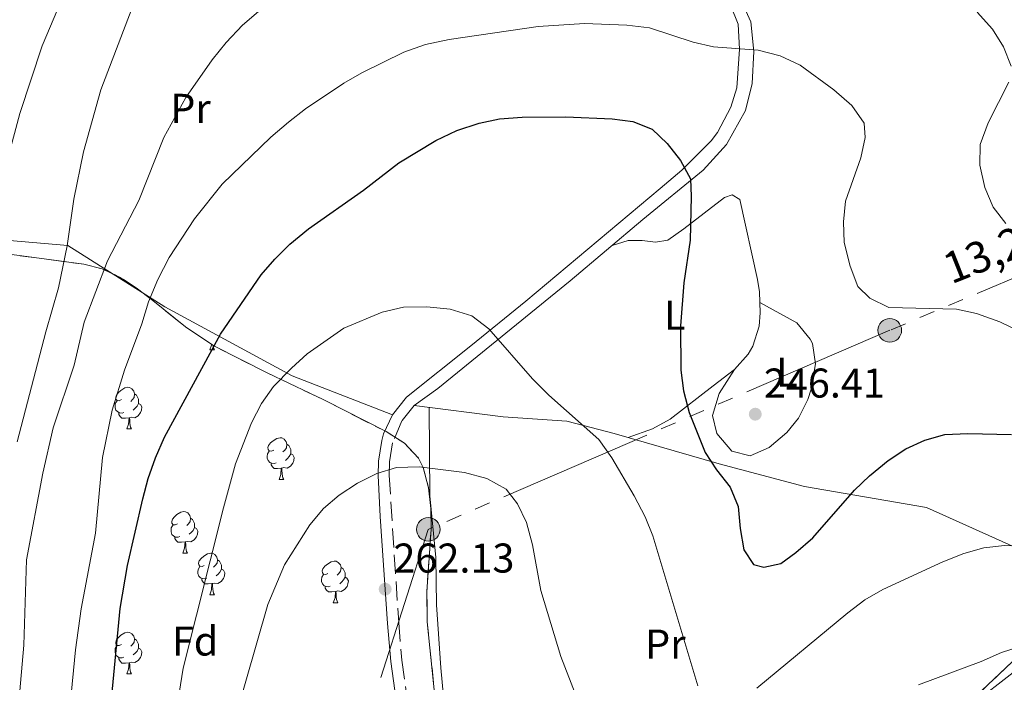
# Model space of a CAD drawing. Extents: x 616101 to 620607, y 775503 to 778550.
# Drawn here: x 617034 to 617271, y 777054 to 777213 of the extents above; entities that cross this region are included whole.
import ezdxf
from ezdxf.enums import TextEntityAlignment as Align

# ---------------------------------------------------------------- set-up
doc = ezdxf.new("R2010")
doc.units = 0
doc.header["$MEASUREMENT"] = 0
doc.linetypes.add('5elect', pattern=[127.5, 75, -7.5, 7.5, -7.5, 7.5, -7.5, 7.5, -7.5])
doc.linetypes.add('DGN Style 3', pattern=[6.418258, 4.58447, -1.833788])
for name, color, linetype in [('Nivel 20', 7, 'Continuous'), ('Nivel 21', 7, 'Continuous'), ('Nivel 32', 7, 'Continuous'), ('Nivel 35', 7, 'Continuous'), ('Nivel 36', 7, 'Continuous'), ('Nivel 37', 7, 'Continuous'), ('Nivel 4', 7, 'Continuous'), ('Nivel 41', 7, 'Continuous'), ('Nivel 44', 7, 'Continuous'), ('Nivel 5', 7, 'Continuous'), ('Nivel 57', 7, 'Continuous'), ('Nivel 61', 7, 'Continuous'), ('Nivel 63', 7, 'Continuous'), ('Nivel 7', 7, 'Continuous')]:
    doc.layers.add(name, color=color, linetype=linetype)
doc.styles.add('Style-arial', font='arial.shx', dxfattribs={"bigfont": 'arialbig.shx'})
doc.styles.add('Style-arialn', font='arialn.shx', dxfattribs={"bigfont": 'arialnbig.shx'})
doc.styles.add('Style-arialni', font='arialni.shx', dxfattribs={"bigfont": 'arialnibig.shx'})
doc.linetypes.add('5zonar', pattern='A,-5,[1,dgnlstyle.shx,S=0.08,R=0,X=0,Y=0],-5', length=10)

# ---------------------------------------------------------------- blocks, each defined once
blk = doc.blocks.new('5PATER')
at = {"layer": 'Nivel 7', "linetype": 'Continuous', "lineweight": 0}
h = blk.add_hatch(color=19, dxfattribs=at)
edge = h.paths.add_edge_path()
edge.add_arc((0, 0), 1.56, 315, 675)
blk = doc.blocks.new('5PELE_1')
at = {"layer": 'Nivel 32', "linetype": 'Continuous', "lineweight": 0}
h = blk.add_hatch(color=9, dxfattribs=at)
edge = h.paths.add_edge_path()
edge.add_arc((0, 0), 2.85, 0, 360)
at = {"layer": 'Nivel 32', "color": 8, "linetype": 'Continuous', "lineweight": 0}
blk.add_circle((0, 0, 0), 2.85, dxfattribs=at)

msp = doc.modelspace()

# ---------------------------------------------------------------- linework, layer by layer
at = {"layer": 'Nivel 20', "color": 19, "linetype": 'Continuous', "lineweight": 0, "ltscale": 0.5}
for points in [[(617322.04, 777139.84, 242.39), (617293.08, 777077.74, 258.45), (617252.66, 777095.93, 253.94), (617223.23, 777100.98, 250.52), (617202.67, 777106.47, 250.17), (617177.42, 777113.74, 255.04), (617166, 777116.7, 257.2), (617150.64, 777117.74, 258.7), (617129.21, 777120.49, 258.8), (617134.95, 777124.58, 258.3), (617166.78, 777150.49, 254.29), (617184.29, 777165.27, 252.18), (617198.85, 777177.18, 250.67), (617204.5, 777183.39, 249.72), (617209.06, 777191.57, 248.92), (617210.63, 777198.07, 247.61), (617211.03, 777205.75, 246.1), (617210.33, 777212.9, 244.8), (617208.03, 777218.1, 244.2), (617205.22, 777222.62, 243.72)], [(617203.52, 777220.05, 243.72), (617205.43, 777216.96, 244.25), (617207.3, 777212.4, 245.19), (617207.63, 777206.35, 246.16), (617206.93, 777197.02, 248.01), (617205.51, 777192.33, 248.9), (617202.33, 777186.27, 249.95), (617200.74, 777184.23, 250.22), (617193.67, 777177.17, 250.79), (617188.52, 777172.81, 251.32), (617156.1, 777145.6, 255.12), (617142.84, 777134.86, 256.8), (617127.4, 777122.49, 258.25), (617123.98, 777118.21, 258.6)], [(617123.98, 777118.21, 258.6), (617099.85, 777127.67, 255.19), (617069.14, 777144.26, 244.9), (617045.78, 777159.04, 236.72), (617014.78, 777161.73, 226.21)]]:
    msp.add_polyline3d(points, dxfattribs=at)
at = {"layer": 'Nivel 21', "color": 19, "linetype": 'DGN Style 3', "lineweight": 0}
msp.add_polyline3d([(617129.21, 777120.49, 258.26), (617126.25, 777116.79, 258.6), (617124.01, 777111.48, 259.2), (617123.26, 777106.85, 259.61), (617123.18, 777103.7, 259.91), (617125.48, 777068.21, 263.34), (617126.26, 777059.14, 263.72), (617127.85, 777047.37, 264.02), (617128.66, 777027.95, 265.58), (617129.87, 777003.03, 266.76), (617131.02, 776982.27, 268.1), (617134.88, 776915.78, 274.71), (617136.24, 776906.13, 276.03), (617137.69, 776898.39, 277.02), (617140.48, 776886.31, 278.07), (617141.9, 776881.8, 278.2), (617142.52, 776880.44, 278.33), (617145.39, 776877.25, 278.76), (617151.36, 776872.99, 279.52)], dxfattribs=at)
at = {"layer": 'Nivel 21', "color": 19, "linetype": 'Continuous', "lineweight": 0}
msp.add_polyline3d([(617123.98, 777118.21, 258.6), (617121.84, 777113.7, 259.05), (617121.4, 777112.05, 259.2), (617120.6, 777107.09, 259.61), (617120.51, 777103.66, 259.91), (617121.03, 777093.73, 260.88), (617122.82, 777068, 263.34), (617123.6, 777058.84, 263.72), (617125.19, 777047.14, 264.02), (617125.99, 777027.83, 265.58), (617127.2, 777002.89, 266.76), (617128.35, 776982.12, 268.1), (617132.22, 776915.52, 274.71), (617133.61, 776905.7, 276.03), (617135.08, 776897.84, 277.02), (617137.9, 776885.61, 278.07), (617139.4, 776880.84, 278.2), (617140.27, 776878.96, 278.33), (617143.62, 776875.23, 278.76), (617150.75, 776870.35, 279.58)], dxfattribs=at)
at = {"layer": 'Nivel 32', "color": 6, "linetype": '5elect', "lineweight": 0, "ltscale": 0.5}
msp.add_polyline3d([(617447.57, 777895.77, 173.28), (617452.04, 777775.42, 173.44), (617454.26, 777695.66, 173.27), (617456.49, 777627.9, 175), (617458.74, 777513.93, 179.05), (617445.96, 777284.81, 191.98), (617444.29, 777224.86, 206.28), (617373.88, 777194.39, 220.83), (617299.39, 777162.07, 237.02), (617243.8, 777138.61, 245.85), (617132.62, 777090.65, 262.01), (617102.72, 776997.07, 265.42), (617071.59, 776903.24, 266.31), (617046.02, 776821.92, 259.88), (617022.03, 776739.93, 249.97)], dxfattribs=at)
at = {"layer": 'Nivel 35', "color": 92, "linetype": '5zonar', "lineweight": 0, "ltscale": 0.5}
for points in [[(617014.83, 777159.18, 229.57), (617049.6, 777154.54, 244.93), (617054.01, 777153.43, 246.8), (617058.21, 777151.45, 248.42), (617062.26, 777148.83, 249.83), (617066.22, 777145.8, 251.08), (617074.11, 777139.43, 253.23), (617080.9, 777134.88, 254.87), (617093.98, 777128.27, 257.79), (617107.41, 777121.87, 260.24), (617122.44, 777114.2, 261.86), (617126.84, 777111.45, 262.2), (617130.29, 777107.83, 262.54), (617131.39, 777105.59, 262.7), (617132.68, 777100.64, 263.02), (617133.24, 777095.67, 263.35), (617133.27, 777090.67, 263.67), (617132.25, 777075.65, 264.64), (617132.37, 777068.4, 265.11), (617135.43, 777038.64, 267.21)], [(617263.18, 777049.15, 268.91), (617277.48, 777062.68, 267.41)]]:
    msp.add_polyline3d(points, dxfattribs=at)
at = {"layer": 'Nivel 36', "color": 92, "linetype": 'Continuous', "lineweight": 0, "flags": 128}
for points in [[(617079.94, 777133.89), (617080.38, 777135.05), (617080.39, 777135.22)], [(617080.7, 777135.02), (617080.74, 777134.69), (617080.85, 777134.29), (617081.07, 777133.89)], [(617079.94, 777133.89), (617081.07, 777133.89)], [(617058.67, 777121.9), (617058.14, 777121.64), (617057.61, 777121.69), (617057.34, 777122.06), (617057.29, 777122.49), (617057.45, 777123.01), (617057.93, 777123.6), (617058.56, 777124.13), (617059.46, 777124.72), (617060.21, 777124.88), (617060.63, 777124.82), (617061.16, 777124.51), (617061.69, 777123.92), (617061.85, 777123.28), (617061.74, 777122.43), (617061.32, 777121.9), (617060.9, 777121.48)], [(617061.85, 777123.28), (617062.33, 777122.97), (617062.64, 777122.33), (617062.8, 777122.01), (617062.8, 777121.43), (617062.8, 777121), (617062.43, 777120.31), (617062.01, 777119.83), (617061.53, 777119.41)], [(617059.25, 777118.82), (617058.83, 777118.66), (617058.24, 777118.72), (617057.77, 777118.93), (617057.34, 777119.36), (617057.13, 777119.94), (617057.13, 777120.36), (617057.18, 777120.95), (617057.61, 777121.64)], [(617062.8, 777121), (617063.26, 777120.75), (617063.6, 777120.14), (617063.49, 777119.41), (617063.28, 777118.77), (617062.7, 777118.03), (617061.9, 777117.55), (617061.05, 777117.66), (617060.62, 777117.53)], [(617060.51, 777117.53), (617059.62, 777117.44), (617058.78, 777117.44), (617058.35, 777117.87), (617058.03, 777118.35), (617058.03, 777118.66)], [(617059.97, 777114.84), (617060.4, 777116), (617060.51, 777117.53), (617060.62, 777117.53), (617060.66, 777116.94), (617060.69, 777116.26), (617060.76, 777115.64), (617060.88, 777115.24), (617061.09, 777114.84)], [(617059.97, 777114.84), (617061.09, 777114.84)], [(617095.36, 777109.76), (617094.83, 777109.5), (617094.3, 777109.55), (617094.03, 777109.92), (617093.98, 777110.35), (617094.14, 777110.87), (617094.62, 777111.46), (617095.25, 777111.99), (617096.15, 777112.58), (617096.9, 777112.74), (617097.32, 777112.68), (617097.85, 777112.37), (617098.38, 777111.78), (617098.54, 777111.14), (617098.43, 777110.29), (617098.01, 777109.76), (617097.59, 777109.34)], [(617095.94, 777106.68), (617095.52, 777106.52), (617094.93, 777106.58), (617094.46, 777106.79), (617094.03, 777107.22), (617093.82, 777107.8), (617093.82, 777108.22), (617093.87, 777108.81), (617094.3, 777109.5)], [(617098.54, 777111.14), (617099.02, 777110.83), (617099.33, 777110.19), (617099.49, 777109.87), (617099.49, 777109.29), (617099.49, 777108.86), (617099.12, 777108.17), (617098.7, 777107.69), (617098.22, 777107.27)], [(617097.2, 777105.39), (617096.31, 777105.3), (617095.47, 777105.3), (617095.04, 777105.73), (617094.72, 777106.21), (617094.72, 777106.52)], [(617099.49, 777108.86), (617099.95, 777108.61), (617100.29, 777108), (617100.18, 777107.27), (617099.97, 777106.63), (617099.39, 777105.89), (617098.59, 777105.41), (617097.74, 777105.52), (617097.31, 777105.39)], [(617096.66, 777102.7), (617097.09, 777103.86), (617097.2, 777105.39), (617097.31, 777105.39), (617097.35, 777104.8), (617097.38, 777104.12), (617097.45, 777103.5), (617097.57, 777103.1), (617097.78, 777102.7)], [(617096.66, 777102.7), (617097.78, 777102.7)], [(617072.17, 777091.99), (617071.64, 777091.73), (617071.11, 777091.78), (617070.84, 777092.15), (617070.79, 777092.58), (617070.95, 777093.1), (617071.43, 777093.69), (617072.06, 777094.22), (617072.96, 777094.81), (617073.71, 777094.97), (617074.13, 777094.91), (617074.66, 777094.6), (617075.19, 777094.01), (617075.35, 777093.37), (617075.24, 777092.52), (617074.82, 777091.99), (617074.4, 777091.57)], [(617075.35, 777093.37), (617075.83, 777093.06), (617076.14, 777092.42), (617076.3, 777092.1), (617076.3, 777091.52), (617076.3, 777091.09), (617075.93, 777090.4), (617075.51, 777089.92), (617075.03, 777089.5)], [(617072.75, 777088.91), (617072.33, 777088.75), (617071.74, 777088.81), (617071.27, 777089.02), (617070.84, 777089.45), (617070.63, 777090.03), (617070.63, 777090.45), (617070.68, 777091.04), (617071.11, 777091.73)], [(617076.3, 777091.09), (617076.76, 777090.84), (617077.1, 777090.23), (617076.99, 777089.5), (617076.78, 777088.86), (617076.2, 777088.12), (617075.4, 777087.64), (617074.55, 777087.75), (617074.12, 777087.62)], [(617074.01, 777087.62), (617073.12, 777087.53), (617072.28, 777087.53), (617071.85, 777087.96), (617071.53, 777088.44), (617071.53, 777088.75)], [(617073.47, 777084.93), (617073.9, 777086.09), (617074.01, 777087.62), (617074.12, 777087.62), (617074.16, 777087.03), (617074.19, 777086.35), (617074.26, 777085.73), (617074.38, 777085.33), (617074.59, 777084.93)], [(617073.47, 777084.93), (617074.59, 777084.93)], [(617078.64, 777081.96), (617078.11, 777081.69), (617077.58, 777081.75), (617077.32, 777082.12), (617077.26, 777082.54), (617077.42, 777083.06), (617077.9, 777083.66), (617078.54, 777084.19), (617079.44, 777084.77), (617080.18, 777084.93), (617080.61, 777084.88), (617081.14, 777084.56), (617081.67, 777083.98), (617081.83, 777083.34), (617081.72, 777082.49), (617081.29, 777081.96), (617080.87, 777081.53)], [(617081.83, 777083.34), (617082.3, 777083.02), (617082.62, 777082.38), (617082.78, 777082.06), (617082.78, 777081.48), (617082.78, 777081.06), (617082.41, 777080.37), (617081.99, 777079.89), (617081.51, 777079.47)], [(617108.42, 777080.05), (617107.89, 777079.79), (617107.36, 777079.84), (617107.09, 777080.21), (617107.04, 777080.64), (617107.2, 777081.16), (617107.68, 777081.75), (617108.31, 777082.28), (617109.21, 777082.87), (617109.96, 777083.03), (617110.38, 777082.97), (617110.91, 777082.66), (617111.44, 777082.07), (617111.6, 777081.43), (617111.49, 777080.58), (617111.07, 777080.05), (617110.65, 777079.63)], [(617079.23, 777078.88), (617078.8, 777078.72), (617078.22, 777078.78), (617077.74, 777078.99), (617077.32, 777079.41), (617077.1, 777080), (617077.1, 777080.42), (617077.16, 777081), (617077.58, 777081.69)], [(617082.78, 777081.06), (617083.23, 777080.81), (617083.58, 777080.19), (617083.47, 777079.47), (617083.26, 777078.83), (617082.67, 777078.09), (617081.88, 777077.61), (617081.03, 777077.71), (617080.6, 777077.58)], [(617111.6, 777081.43), (617112.08, 777081.12), (617112.39, 777080.48), (617112.55, 777080.16), (617112.55, 777079.58), (617112.55, 777079.15), (617112.18, 777078.46), (617111.76, 777077.98), (617111.28, 777077.56)], [(617080.49, 777077.58), (617079.6, 777077.5), (617078.75, 777077.5), (617078.33, 777077.93), (617078.01, 777078.4), (617078.01, 777078.72)], [(617109, 777076.97), (617108.58, 777076.81), (617107.99, 777076.87), (617107.52, 777077.08), (617107.09, 777077.51), (617106.88, 777078.09), (617106.88, 777078.51), (617106.93, 777079.1), (617107.36, 777079.79)], [(617112.55, 777079.15), (617113.01, 777078.9), (617113.35, 777078.29), (617113.24, 777077.56), (617113.03, 777076.92), (617112.45, 777076.18), (617111.65, 777075.7), (617110.8, 777075.81), (617110.37, 777075.68)], [(617079.94, 777074.9), (617080.38, 777076.06), (617080.49, 777077.58), (617080.6, 777077.58), (617080.63, 777077), (617080.67, 777076.31), (617080.74, 777075.7), (617080.85, 777075.3), (617081.07, 777074.9)], [(617110.26, 777075.68), (617109.37, 777075.59), (617108.53, 777075.59), (617108.1, 777076.02), (617107.78, 777076.5), (617107.78, 777076.81)], [(617109.72, 777072.99), (617110.15, 777074.15), (617110.26, 777075.68), (617110.37, 777075.68), (617110.41, 777075.09), (617110.44, 777074.41), (617110.51, 777073.79), (617110.63, 777073.39), (617110.84, 777072.99)], [(617079.94, 777074.9), (617081.07, 777074.9)], [(617109.72, 777072.99), (617110.84, 777072.99)], [(617058.67, 777062.91), (617058.14, 777062.64), (617057.61, 777062.7), (617057.34, 777063.07), (617057.29, 777063.49), (617057.45, 777064.01), (617057.93, 777064.61), (617058.56, 777065.14), (617059.46, 777065.72), (617060.21, 777065.88), (617060.63, 777065.83), (617061.16, 777065.51), (617061.69, 777064.93), (617061.85, 777064.29), (617061.74, 777063.44), (617061.32, 777062.91), (617060.9, 777062.48)], [(617061.85, 777064.29), (617062.33, 777063.97), (617062.64, 777063.33), (617062.8, 777063.01), (617062.8, 777062.43), (617062.8, 777062.01), (617062.43, 777061.32), (617062.01, 777060.84), (617061.53, 777060.42)], [(617059.25, 777059.83), (617058.83, 777059.67), (617058.24, 777059.73), (617057.77, 777059.94), (617057.34, 777060.36), (617057.13, 777060.95), (617057.13, 777061.37), (617057.18, 777061.95), (617057.61, 777062.64)], [(617062.8, 777062.01), (617063.26, 777061.76), (617063.6, 777061.14), (617063.49, 777060.42), (617063.28, 777059.78), (617062.7, 777059.04), (617061.9, 777058.56), (617061.05, 777058.66), (617060.62, 777058.53)], [(617060.51, 777058.53), (617059.62, 777058.45), (617058.78, 777058.45), (617058.35, 777058.88), (617058.03, 777059.35), (617058.03, 777059.67)], [(617059.97, 777055.85), (617060.4, 777057.01), (617060.51, 777058.53), (617060.62, 777058.53), (617060.66, 777057.95), (617060.69, 777057.26), (617060.76, 777056.65), (617060.88, 777056.25), (617061.09, 777055.85)], [(617059.97, 777055.85), (617061.09, 777055.85)]]:
    msp.add_lwpolyline(points, dxfattribs=at)
at = {"layer": 'Nivel 36', "color": 92, "linetype": 'Continuous', "lineweight": 0}
for points in [[(617180.76, 777112.78, 254.09), (617186.67, 777114.9, 252.43), (617190.87, 777117.22, 251.2), (617201.22, 777125.23, 248.41), (617206.36, 777129.19, 247.76), (617209.71, 777132.84, 247.59), (617210.82, 777134.78, 247.61), (617212.33, 777139.63, 247.73), (617212.56, 777142.84, 247.81), (617212.39, 777147.85, 247.94), (617211.95, 777150.85, 248.01), (617207.7, 777170.11, 249.47), (617205.83, 777171.24, 249.67), (617204.02, 777170.63, 249.57), (617194.2, 777163.05, 250.97), (617190.33, 777160.35, 251.18), (617187.34, 777159.84, 251.13), (617184.13, 777160.27, 251.38), (617180.76, 777160.23, 251.68), (617176.92, 777159.05, 251.93)], [(617206.36, 777129.19, 247.06), (617202.69, 777123.35, 247.16), (617201.06, 777118.11, 247.16), (617202.1, 777113.71, 247.06), (617205.74, 777109.51, 246.91), (617210.2, 777108.36, 246.76), (617214.75, 777110.35, 246.75), (617219.03, 777113.95, 246.84), (617221.83, 777117.48, 246.91), (617224.06, 777121.95, 246.98), (617224.9, 777124.42, 247.01), (617225.91, 777130.53, 246.91), (617225.16, 777135.43, 246.78), (617224.64, 777136.51, 246.76), (617221.4, 777140.45, 246.74), (617212.48, 777145.27, 247.56)], [(617138.34, 777027.96, 265.09), (617135.65, 777057.27, 264.19), (617134.62, 777072.47, 263.58), (617134.4, 777083.88, 262.77), (617132.96, 777098.76, 261.37), (617132.79, 777120.03, 258.79)], [(617293.08, 777077.74, 258.45), (617294.53, 777074.03, 258.95), (617292.69, 777070.68, 259.66), (617276.76, 777058.67, 261.16), (617260.61, 777046.13, 263.5)]]:
    msp.add_polyline3d(points, dxfattribs=at)
at = {"layer": 'Nivel 4', "color": 25, "linetype": 'Continuous', "lineweight": 30, "elevation": 250, "flags": 128}
msp.add_lwpolyline([(617054.75, 777033.79), (617058.34, 777071.58), (617060.13, 777081.97), (617063.83, 777098.03), (617065.08, 777102.87), (617066.92, 777107.88), (617069.02, 777112.87), (617082.53, 777137.65), (617092.37, 777151.98), (617095.63, 777155.77), (617099.26, 777159.38), (617103.73, 777163.02), (617117.02, 777172.39), (617125.51, 777178.96), (617134.39, 777184.3), (617139.52, 777186.73), (617144.88, 777188.55), (617149.78, 777189.53), (617155.2, 777189.99), (617165.74, 777190.04), (617176.89, 777189.59), (617181.9, 777188.9), (617186.56, 777187.09), (617190.15, 777183.63), (617193.4, 777179.52), (617195.8, 777175.11), (617195.97, 777170.86), (617195.69, 777160.35), (617194.16, 777150.02), (617193.41, 777139.69), (617193.44, 777129), (617194.09, 777124.05), (617195.5, 777118.84), (617199.33, 777109.17), (617202.08, 777104.99), (617205.35, 777100.78), (617207.29, 777096.17), (617207.75, 777090.88), (617208.63, 777085.69), (617210.94, 777082.21), (617213.45, 777081.55), (617217.53, 777082.45), (617221.17, 777085.07), (617225.29, 777088.63), (617235.31, 777100.13), (617238.94, 777103.56), (617243.39, 777107.25), (617247.66, 777110.02), (617252.23, 777112.17), (617257.05, 777113.5), (617262.6, 777113.77), (617273.11, 777113.49)], dxfattribs=at)
at = {"layer": 'Nivel 5', "color": 25, "linetype": 'Continuous', "lineweight": 0, "flags": 128}
for points, elevation in [([(617033.52, 777111.74), (617040.43, 777138.25), (617043.53, 777148.88), (617045.61, 777158.96), (617047.23, 777170.17), (617049.56, 777181.6), (617053.69, 777196.58), (617063.34, 777221.84)], 235), ([(617028.47, 777169.77), (617034.23, 777190.85), (617039.61, 777207.16), (617044.24, 777218.22)], 230), ([(617030.82, 777013.3), (617035.17, 777062.74), (617035.81, 777083.29), (617039.71, 777104.18), (617042.21, 777115.08), (617047.25, 777130.24), (617049.72, 777140.57), (617055.35, 777155.34), (617062.9, 777169.86), (617068.9, 777185.05), (617074.19, 777194.72), (617080.57, 777203.74), (617083.91, 777207.94), (617087.88, 777212.13), (617091.68, 777215.38)], 240), ([(617264.87, 777215.26), (617268.58, 777211.14), (617271.2, 777206.87), (617273.02, 777202.21)], 240), ([(617044.03, 777024.33), (617047.59, 777061.62), (617048.96, 777071.53), (617052.39, 777089.73), (617054.09, 777107.98), (617056.42, 777119.41), (617059.42, 777129.01), (617063.56, 777140.19), (617065.19, 777145.5), (617067.45, 777150.81), (617070.18, 777156.11), (617076.25, 777165.45), (617082.93, 777173.85), (617094.67, 777185.16), (617098.95, 777188.72), (617103.06, 777191.97), (617112.23, 777198.14), (617116.58, 777200.6), (617126.7, 777205.65), (617131.95, 777207.48), (617137.61, 777208.67), (617159.06, 777211.84), (617170.28, 777212.53), (617180.45, 777212.13), (617185.91, 777211.45), (617196.43, 777207.99), (617201.31, 777206.89), (617212.09, 777206.08), (617217.41, 777204.77), (617222.25, 777202.51), (617230.36, 777196.53), (617234.69, 777192.8), (617237.62, 777188.53), (617237.89, 777185.08), (617236.83, 777180.19), (617233.17, 777169.76), (617232.64, 777164.74), (617232.81, 777159.75), (617234.24, 777154.06), (617236.07, 777149.18), (617239.01, 777146.32), (617243.55, 777144.14), (617259.85, 777143.72), (617264.73, 777142.65), (617270.32, 777140.62), (617275.31, 777138.21)], 245), ([(617272.51, 777198.39), (617267.54, 777188.56), (617265.6, 777183.41), (617265.51, 777178.41), (617266.73, 777173.04), (617268.72, 777168.31), (617271.79, 777164.37)], 240), ([(617070.15, 777036.21), (617073.51, 777057.24), (617083.23, 777095.82), (617086.18, 777106.46), (617090.05, 777116.29), (617092.46, 777120.97), (617095.33, 777125.06), (617099.62, 777129.52), (617103.42, 777132.93), (617112.28, 777139.1), (617121.53, 777143), (617126.61, 777144.2), (617132.24, 777144.23), (617137.86, 777143.73), (617143.12, 777142.09), (617147.17, 777138.97), (617157.72, 777126.89), (617161.65, 777122.97), (617173.7, 777112.27), (617176.86, 777107.92), (617182.25, 777098.76), (617184.86, 777093.71), (617186.72, 777089.07), (617197.56, 777052.93)], 255), ([(617083.15, 777035.07), (617093.94, 777072.58), (617097.96, 777082.12), (617104.04, 777091.76), (617107.38, 777095.64), (617111.16, 777098.91), (617115.53, 777101.77), (617120.18, 777104.12), (617124.97, 777105.57), (617130.38, 777105.73), (617141.36, 777104.35), (617146.68, 777102.87), (617151.36, 777100.31), (617154.14, 777096.82), (617156.27, 777092.3), (617157.69, 777086.94), (617159.7, 777075.9), (617164.54, 777060), (617172.42, 777039.73)], 260), ([(617211.75, 777052.43), (617233.69, 777070.55), (617237.8, 777073.65), (617242.14, 777076.14), (617256.58, 777082.84), (617261.62, 777084.82), (617266.5, 777086.18), (617271.47, 777086.74), (617288.31, 777086.71), (617310.57, 777085.51), (617332.34, 777084.83), (617353.63, 777082.43), (617365.26, 777080.64), (617375.92, 777079.58), (617386.72, 777077.73), (617397.01, 777075.08), (617402.21, 777073.22), (617412.13, 777068.36), (617421.88, 777063.23), (617432.06, 777057.27), (617441.84, 777050.23)], 255), ([(617250.74, 777053.2), (617265.86, 777058.83), (617270.75, 777060.97), (617291.46, 777067.66), (617297.19, 777068.35), (617302.37, 777068.6), (617323.52, 777068.22), (617335.1, 777067.33), (617340.78, 777066.59), (617351.32, 777064.59), (617362.68, 777061.63), (617377.59, 777056.95), (617392.52, 777050.77)], 260)]:
    msp.add_lwpolyline(points, dxfattribs=dict(at, elevation=elevation))
at = {"layer": 'Nivel 57', "color": 92, "linetype": 'DGN Style 3', "lineweight": 0, "flags": 128}
msp.add_lwpolyline([(617235.76, 776436.02), (617241.87, 776453.85), (617245.73, 776463.1), (617253.34, 776476.64), (617261.38, 776489.26), (617289.46, 776528.55), (617300.95, 776544.53), (617306.6, 776553.17), (617308.61, 776557.14), (617310.14, 776561.97), (617311.53, 776571.78), (617311.62, 776577.84), (617310.56, 776582.75), (617307.79, 776587.51), (617304.07, 776591.31), (617300.01, 776594.37), (617291.83, 776599.35), (617287.88, 776602.17), (617266.59, 776619.67), (617241.09, 776641.9), (617233.71, 776648.73), (617226.67, 776655.82), (617214.49, 776669.05), (617204.95, 776680.6), (617191.59, 776698.33), (617186.55, 776706.96), (617183.18, 776716.28), (617180.6, 776725.94), (617176.43, 776744.68), (617171.46, 776769.18), (617169.66, 776776.55), (617163.03, 776795.41), (617159.67, 776807.04), (617156.18, 776821.6), (617152.28, 776841.24), (617151.05, 776850.75), (617150.65, 776862.98), (617151.06, 776867.93), (617151.91, 776872.86), (617153.17, 776877.78), (617155.69, 776885.05), (617160.07, 776893.98), (617162.82, 776898.22), (617169.79, 776907.39), (617176.34, 776914.85), (617183.42, 776921.86), (617209.17, 776945.53), (617215.94, 776952.58), (617232.43, 776971.32), (617239.27, 776978.64), (617244.31, 776983.52), (617251.87, 776990.06), (617263.81, 776999.05), (617276.28, 777007.43), (617288.47, 777015.23), (617301.35, 777022.83), (617310.2, 777027.33), (617319.42, 777031.27), (617326.97, 777033.84), (617336.79, 777036.03), (617346.67, 777037.25), (617356.6, 777037.95), (617366.45, 777038.37), (617376.45, 777038.29), (617386.44, 777037.42), (617391.41, 777036.6), (617399.42, 777034.68), (617404.17, 777033.17), (617408.83, 777031.4), (617417.91, 777027.14), (617423.38, 777024.01), (617431.86, 777018.55), (617450.36, 777005.11), (617461.62, 776995.19), (617469.45, 776988.39), (617474.65, 776985.45), (617478.99, 776986.49), (617479.83, 776989.75), (617479.6, 776996.45), (617478.79, 777001.36), (617478.75, 777006.26), (617480.49, 777010.38), (617484.03, 777014.07), (617488.59, 777016.66), (617495.19, 777018.4), (617500.08, 777018.77), (617504.93, 777018.66), (617513.42, 777018.13), (617523.02, 777017.07), (617532.02, 777015.28), (617541.5, 777012.87), (617550.86, 777009.77), (617557.67, 777006.9), (617566.52, 777002.51), (617579.3, 776995.23), (617590.89, 776988.05), (617603.15, 776979.66), (617611.08, 776973.51), (617615.4, 776969.68), (617622.15, 776962.46), (617631.37, 776950.53), (617635.59, 776944.41), (617638.11, 776940.11), (617640.22, 776935.6), (617641.81, 776930.8), (617642.66, 776926.77), (617643.24, 776921.78), (617643.37, 776916.79), (617642.96, 776909.45), (617640.86, 776889.56), (617640.24, 776877.64), (617640.15, 776867.71), (617640.39, 776862.74), (617642.96, 776840.9), (617644.48, 776828.27), (617644.33, 776823.48), (617644.07, 776822.21), (617641.67, 776818.27), (617637.62, 776815.12), (617622.74, 776807.15), (617613.82, 776802.79), (617609.29, 776800.96), (617600.84, 776798.52), (617591.22, 776796.74), (617586.44, 776795.75), (617583.24, 776794.99), (617579.04, 776793.17), (617576.6, 776790.74), (617575.82, 776786.15), (617579.15, 776781.79), (617586.23, 776774.45), (617597.19, 776765.23), (617616.65, 776749.6), (617642.31, 776730), (617648.92, 776723.89), (617655.31, 776716.21), (617663.05, 776704.44), (617667.26, 776695.4), (617668.84, 776690.64), (617670.31, 776684.73), (617672.39, 776673.1), (617673.3, 776663.1), (617673.08, 776657.32), (617671.46, 776652.68), (617668.35, 776648.45), (617664.74, 776644.85), (617660.81, 776641.72), (617656.62, 776639.18), (617652.06, 776637.18), (617642.53, 776633.96), (617632.89, 776631.45), (617601.08, 776626.7), (617581.46, 776623.09), (617578.42, 776622.21), (617574.03, 776619.82), (617570.25, 776616.17), (617567.06, 776610.97), (617565.4, 776606.32), (617564.43, 776601.49), (617562.69, 776586.6), (617562.44, 776583.7), (617561.71, 776574.72), (617561.71, 776569.99), (617562.59, 776550.84), (617561.79, 776536.28), (617561.94, 776531.28), (617563.27, 776526.41), (617566.39, 776521.72), (617571.97, 776517.26), (617576.53, 776515.2), (617585.75, 776512.44), (617590.26, 776510.62), (617615.84, 776497.46), (617625.84, 776491.69), (617634.19, 776486.16), (617639.88, 776481.91), (617643.17, 776478.22), (617648.76, 776469.81), (617653.6, 776463.85), (617657.99, 776459.09), (617662.58, 776455.85), (617666.51, 776456.87), (617669.05, 776461.75), (617669.45, 776466.72), (617668.44, 776473.42), (617666.49, 776483.22), (617661.11, 776503.82), (617656.83, 776516.37), (617649.5, 776530.28), (617643.12, 776538), (617640.67, 776542.35), (617640.59, 776547.52), (617640.95, 776552.54), (617639.62, 776559.93), (617637.97, 776566.23), (617638.67, 776567.41), (617642.97, 776570.46), (617648.06, 776571.13), (617651.03, 776570.61), (617655.89, 776569.09), (617660.4, 776566.75), (617674.57, 776557.49), (617687.71, 776554.04), (617689.68, 776553.88), (617694.59, 776555.91), (617697.98, 776560.2), (617699.05, 776564.36), (617699.82, 776572.47), (617700.69, 776577.42), (617702.09, 776579.14), (617707.23, 776580.58), (617712.63, 776579.64), (617720.9, 776575.78), (617727.6, 776571.15), (617730.32, 776571.53), (617735.32, 776575.05), (617741.85, 776582.59), (617745.78, 776585.21), (617751.18, 776587.62), (617756.5, 776588.38), (617760.72, 776586.46), (617761.69, 776585.39), (617771.24, 776573.94), (617776.92, 776566.11), (617780.36, 776562.23), (617781.54, 776561.24), (617786.2, 776559.11), (617791.14, 776558.5), (617795.77, 776559.33), (617800.59, 776561.04), (617805.45, 776561.78), (617811.84, 776561.08), (617821.74, 776559.4), (617828.61, 776556.99), (617833.31, 776555.97), (617835.31, 776556.38), (617839.2, 776559.49), (617842.34, 776564.18), (617843.81, 776567.22), (617845.07, 776572.12), (617845, 776577.01), (617842.26, 776590.7), (617839.74, 776598.88), (617834.75, 776612.97), (617832.09, 776619.62), (617827.91, 776628.65), (617823.27, 776637.5), (617818.46, 776645.37), (617815.49, 776649.28), (617812.13, 776653.03), (617808.27, 776656.66), (617805.1, 776658.98), (617800.57, 776661.26), (617790.97, 776664.1), (617785.93, 776665.03), (617780.76, 776664.88), (617776.03, 776662.67), (617772.89, 776659.42), (617770.36, 776655.23), (617768.52, 776650.68), (617763.81, 776637.25), (617759.28, 776624.02), (617754.73, 776624.48), (617749.59, 776628.47), (617746.47, 776631.75), (617743.48, 776635.68), (617741.73, 776640.01), (617741.37, 776643.07), (617741.81, 776647.91), (617743.44, 776652.54), (617750.49, 776665.64), (617753.76, 776671.6), (617757.55, 776676.42), (617761.98, 776679.08), (617767.14, 776680.21), (617772.48, 776680.09), (617777.47, 776678.97), (617790.72, 776673.79), (617804.23, 776666.78), (617825.34, 776653.48), (617829.38, 776651.33), (617834.41, 776649.64), (617839.26, 776650.02), (617841.88, 776652.53), (617842.17, 776657.68), (617818.76, 776678.69), (617791.3, 776700.32), (617786.5, 776704.56), (617783.12, 776708.29), (617780.19, 776712.36), (617777.6, 776716.68), (617770.49, 776730.99), (617769.51, 776735.9), (617769.1, 776741.03), (617767.73, 776745.75), (617767.18, 776746.51), (617762.62, 776748.8), (617758.39, 776751.51), (617753.2, 776760.99), (617749.51, 776770.29), (617746.52, 776784.78), (617744.33, 776799.61), (617743.53, 776809.57), (617742.61, 776831.3), (617743.01, 776846.28), (617747.21, 776898.74), (617752.08, 776963.79), (617752.08, 776973.81), (617751.19, 776983.81), (617749.51, 776991.89), (617747.79, 776996.56), (617745.61, 777001.02), (617740.27, 777009.5), (617725.73, 777030.01), (617719.5, 777037.76), (617716.09, 777041.42), (617713.8, 777043.25), (617709.23, 777045.35), (617699.51, 777048.7), (617695.5, 777051.54), (617686.57, 777061.52), (617677.4, 777073.4), (617654.78, 777105.82), (617636.97, 777132.58), (617626.99, 777149.88), (617617.26, 777167.32), (617612.13, 777175.87), (617609.45, 777180.07), (617603.4, 777185.79), (617599.74, 777191.11), (617591.17, 777209.36), (617587.54, 777215.21), (617582.57, 777219.7), (617578.85, 777219.96), (617578.34, 777218.33), (617578.11, 777213.47), (617578.97, 777208.07), (617580.53, 777203), (617591.13, 777175.7), (617597.42, 777162.03), (617605.91, 777146.71), (617618.6, 777125.28), (617626.55, 777112.58), (617637.08, 777096.37), (617645.57, 777084.02), (617654.51, 777071.98), (617660.82, 777064.18), (617667.66, 777056.92), (617690.27, 777037.17), (617699.43, 777027.94), (617706.03, 777020.61), (617712.26, 777012.74), (617716.38, 777006.72), (617718.98, 777002.23), (617721.19, 776997.62), (617722.99, 776992.9), (617724.35, 776988.09), (617725.27, 776983.2), (617725.71, 776978.25), (617725.83, 776971.41), (617725.05, 776956.4), (617723.74, 776946.28), (617722.32, 776936.41), (617720.01, 776920.84), (617714.82, 776891.31), (617712.46, 776887.62), (617706.68, 776884.05), (617702.99, 776885.33), (617701.86, 776896.91), (617701.41, 776906.93), (617700.53, 776916.89), (617695.63, 776951.15), (617692.62, 776965.93), (617690.63, 776973.07), (617687.12, 776982.44), (617682.78, 776991.46), (617674.89, 777004.37), (617667.81, 777014.03), (617655.24, 777029.55), (617645.17, 777040.51), (617632.65, 777052.56), (617606.87, 777076.22), (617596.62, 777085.15), (617589.07, 777091.58), (617558.88, 777117.22), (617540.24, 777133.46), (617525.3, 777146.72), (617506.53, 777163.58), (617499.42, 777170.57), (617475.03, 777195.74), (617471.82, 777198.79), (617467.16, 777202.19), (617462.88, 777202.47), (617458.71, 777198.83), (617455.79, 777194.76), (617449.89, 777183.58), (617444.19, 777170.4), (617438.17, 777152.68), (617435.78, 777144.22), (617434.92, 777139.36), (617434.77, 777134.5), (617435.68, 777129.84), (617436.59, 777127.69), (617439.14, 777123.81), (617442.42, 777120.38), (617446.17, 777117.21), (617451.45, 777113.18), (617455.81, 777110.87), (617465.01, 777106.9), (617469.27, 777104.04), (617474.89, 777098.03), (617477.99, 777093.27), (617480.14, 777088.3), (617481.01, 777083.43), (617480.27, 777078.97), (617476.88, 777073.73), (617472.96, 777070.27), (617467.94, 777067.65), (617463.05, 777066.66), (617458.04, 777066.83), (617453.02, 777067.87), (617443.48, 777071.4), (617439.91, 777073.24), (617427.3, 777081.71), (617422.92, 777083.87), (617420.86, 777084.43), (617415.78, 777084.59), (617410.46, 777084.14), (617405.34, 777084.22), (617400.82, 777086.01), (617395.09, 777090.68), (617387.78, 777097.45), (617381, 777104.34), (617367.58, 777118.63), (617359.86, 777125.54), (617356.96, 777127.58), (617352.37, 777129.84), (617347.56, 777131.39), (617342.67, 777132.48), (617330.09, 777134.34), (617324.8, 777134.19), (617319.85, 777132.71), (617315.67, 777129.35), (617313.6, 777126.12), (617312.04, 777121.59), (617311.12, 777117.03), (617309.83, 777112.47), (617303.94, 777097.23), (617299.67, 777088.12), (617294.72, 777080.64), (617291.53, 777076.85), (617277.48, 777062.68), (617263.18, 777049.15), (617248.01, 777036.04), (617232.6, 777024.1), (617228.35, 777021.38), (617224.08, 777019.14), (617219.79, 777017.51), (617216.41, 777018.06), (617207.63, 777024.24), (617201.26, 777026.37), (617196.1, 777027.26), (617191.12, 777026.28), (617187.35, 777022.97), (617184.97, 777018.38), (617184.31, 777015.54), (617184.89, 777005.47), (617184.29, 777000.51), (617183.18, 776997.42), (617181, 776992.71), (617178.2, 776988.49), (617174.08, 776984.69), (617169.33, 776984.24), (617164.15, 776986.45), (617159.7, 776989.97), (617156.48, 776993.27), (617150.04, 777000.89), (617147.28, 777004.99), (617142.43, 777014.62), (617138.68, 777023.91), (617137.24, 777028.66), (617135.43, 777038.64), (617132.37, 777068.4), (617132.25, 777075.65), (617133.27, 777090.67), (617133.24, 777095.67), (617132.68, 777100.64), (617131.39, 777105.59), (617130.29, 777107.83), (617126.84, 777111.45), (617122.44, 777114.2), (617107.41, 777121.87), (617093.98, 777128.27), (617080.9, 777134.88), (617074.11, 777139.43), (617066.22, 777145.8), (617062.26, 777148.83), (617058.21, 777151.45), (617054.01, 777153.43), (617049.6, 777154.54), (617014.83, 777159.18), (617017.68, 776993.26), (617043.45, 776974.61), (617047.94, 776972.04), (617052.78, 776969.95), (617057.74, 776968.6), (617062.6, 776968.27), (617067.11, 776969.21), (617071.04, 776971.71), (617075.09, 776976.15), (617081.18, 776984.13), (617091.73, 776996.22), (617098.7, 777002.93), (617100.83, 777003.97), (617104.84, 777003.41), (617109.06, 777000.54), (617113.2, 776996.12), (617116.99, 776990.93), (617120.15, 776985.74), (617121.47, 776983.07), (617123.13, 776978.13), (617123.99, 776973.19), (617124.34, 776968.25), (617124.54, 776958.39), (617124.95, 776924.46), (617125.45, 776914.61), (617127.72, 776891.76), (617130.07, 776877.08), (617133.07, 776863.81), (617137.14, 776849.39), (617141.45, 776835.04), (617146.6, 776817.55), (617147.97, 776812.6), (617148.78, 776807.67), (617148.62, 776802.81), (617148.22, 776801.27), (617145.46, 776797.36), (617141.03, 776794.39), (617135.8, 776792.24), (617130.6, 776790.78), (617124.05, 776789.42), (617104.3, 776786.06), (617096.79, 776784.38), (617087.26, 776782.02), (617068.32, 776776.91), (617055.43, 776773.69), (617050.34, 776772.08), (617045.71, 776770), (617041.83, 776767.24), (617038.99, 776763.6), (617022.16, 776732.27), (617028.17, 776382.22), (617028.32, 776373.5), (617039.84, 776337.69), (617030.19, 776264.39), (617030.57, 776242.46), (617032.06, 776155.86), (617070.32, 776154.8), (617080.3, 776154.31), (617110.18, 776152.02), (617139.3, 776149.66), (617142.72, 776148.75), (617147.12, 776145.81), (617150.03, 776141.53), (617150.95, 776138.48), (617151.59, 776133.68), (617151.76, 776128.81), (617152.1, 776114.76), (617152.17, 776106.25), (617151.96, 776091.31), (617152.19, 776085.08), (617152.85, 776080.13), (617154.15, 776075.35), (617156.27, 776070.87), (617160.24, 776065.17), (617163.34, 776061.47), (617170.04, 776054.4), (617193.35, 776030.54), (617207.42, 776016.69), (617210.82, 776012.98), (617212.64, 776010.51), (617214.77, 776006.05), (617219.36, 775991.71), (617224.83, 775979.2), (617227.17, 775974.83), (617229.72, 775971.19), (617236.55, 775963.83), (617241.27, 775958.34), (617244.27, 775954.64), (617249.92, 775946.88), (617252.52, 775942.38), (617254.73, 775936.46), (617255.57, 775931.55), (617255.95, 775926.54), (617255.87, 775921.66), (617255.09, 775916.8), (617254.88, 775916.09), (617322.47, 775917.27), (617318.71, 775944.69), (617316.09, 775947.43), (617310.6, 775948.54), (617303.47, 775948.45), (617298.51, 775947.9), (617296.76, 775947.49), (617292.18, 775945.49), (617287.81, 775944.73), (617285.82, 775945.54), (617282.35, 775948.97), (617279.44, 775953.61), (617277.91, 775956.71), (617276.42, 775961.56), (617275.98, 775966.36), (617276.19, 775968.75), (617277.35, 775973.45), (617279.1, 775978.09), (617281.39, 775981.13), (617285.53, 775984.89), (617287.07, 775989.13), (617278.69, 776022.69), (617276.27, 776032.4), (617273.74, 776040.88), (617270.08, 776050.18), (617265.6, 776059.19), (617256.5, 776074.83), (617250.92, 776083.93), (617245.64, 776092.31), (617242.16, 776097.67), (617232.62, 776108.78), (617229.83, 776112.78), (617227.69, 776117.96), (617225.51, 776127.55), (617223.93, 776132.14), (617214.42, 776150.76), (617211.34, 776156.14), (617209.01, 776160.98), (617208.99, 776165.53), (617211.63, 776169.41), (617218.8, 776176.91), (617232.66, 776194.95), (617238.76, 776201.98), (617239.38, 776206.16), (617235.86, 776208.4), (617230.47, 776209.09), (617222.46, 776209.29), (617203.76, 776209.05), (617179.91, 776207.7), (617175.04, 776208.26), (617170.41, 776211.2), (617169.15, 776212.83), (617167.89, 776217.69), (617167.93, 776240.25), (617168.04, 776288.51), (617167.83, 776313.67), (617167.77, 776318.66), (617167.86, 776323.62), (617168.43, 776328.54), (617169.78, 776333.41), (617172.03, 776335.05), (617177.03, 776336.3), (617180.25, 776338.89), (617183.39, 776342.82), (617184.24, 776345.74), (617184.42, 776350.69), (617185.1, 776355.5), (617192.52, 776373.3), (617198.73, 776394.88), (617200.61, 776401.19), (617202.65, 776405.61), (617206.27, 776409.38), (617210.05, 776410.24), (617214.82, 776408.41), (617219.58, 776407.03), (617225.38, 776406.92), (617230.11, 776409.1), (617232.12, 776411.37), (617234.37, 776416.14), (617235.01, 776421.13), (617234.85, 776431.2)], close=True, dxfattribs=at)
at = {"layer": 'Nivel 61', "color": 19, "linetype": 'Continuous', "lineweight": 0}
msp.add_3dface([(616996.51, 778225.85, 260), (620384.77, 778284.83, 197.52), (620425.65, 775971.27, 456), (617036.24, 775912.29, 319.94)], dxfattribs=at)
at = {"layer": 'Nivel 63', "color": 7, "linetype": 'Continuous', "lineweight": 0}
msp.add_3dface([(616153.09, 775503.07, -0.25), (620607.41, 775580.58, -0.25), (620555.74, 778550.14, -0.25), (616101.41, 778472.63, -0.25)], dxfattribs=at)

# ---------------------------------------------------------------- block references
at = {"layer": 'Nivel 32', "color": 8, "linetype": 'Continuous', "lineweight": 0}
for p in [(617243.8, 777138.61, 245.85), (617132.62, 777090.65, 262.01)]:
    msp.add_blockref('5PELE_1', p, dxfattribs=at)
at = {"layer": 'Nivel 7', "color": 19, "linetype": 'Continuous', "lineweight": 0}
for p in [(617211.4, 777118.4, 246.41), (617122.22, 777076.24, 262.13)]:
    msp.add_blockref('5PATER', p, dxfattribs=at)

# ---------------------------------------------------------------- texts
at = {"layer": 'Nivel 37', "color": 92, "linetype": 'Continuous', "lineweight": 0}
for s, style, p in [('Pr', 'Style-arialn', (617075.31, 777192.08, 240.63)), ('L', 'Style-arialn', (617191.97, 777142.27, 250.18)), ('L', 'Style-arialn', (617219.02, 777128.54, 247.23)), ('Fd', 'Style-arial', (617076.42, 777063.75, 255.38)), ('Pr', 'Style-arialn', (617189.73, 777063.02, 255.78))]:
    msp.add_text(s, height=7, dxfattribs=dict(at, style=style)).set_placement(p, align=Align.MIDDLE_CENTER)
at = {"layer": 'Nivel 41', "color": 19, "linetype": 'Continuous', "lineweight": 0, "style": 'Style-arial'}
for s, p in [('246.41', (617213.47, 777122.4, 246.41)), ('262.13', (617124.21, 777080.24, 262.13))]:
    msp.add_text(s, height=7, dxfattribs=at).set_placement(p)
at = {"layer": 'Nivel 44', "color": 19, "linetype": 'Continuous', "lineweight": 0, "style": 'Style-arialni'}
msp.add_text('13,2 KV', height=7.5, rotation=21.715, dxfattribs=at).set_placement((617274.74, 777156.06, 241.29), align=Align.CENTER)

doc.saveas('drawing.dxf')
